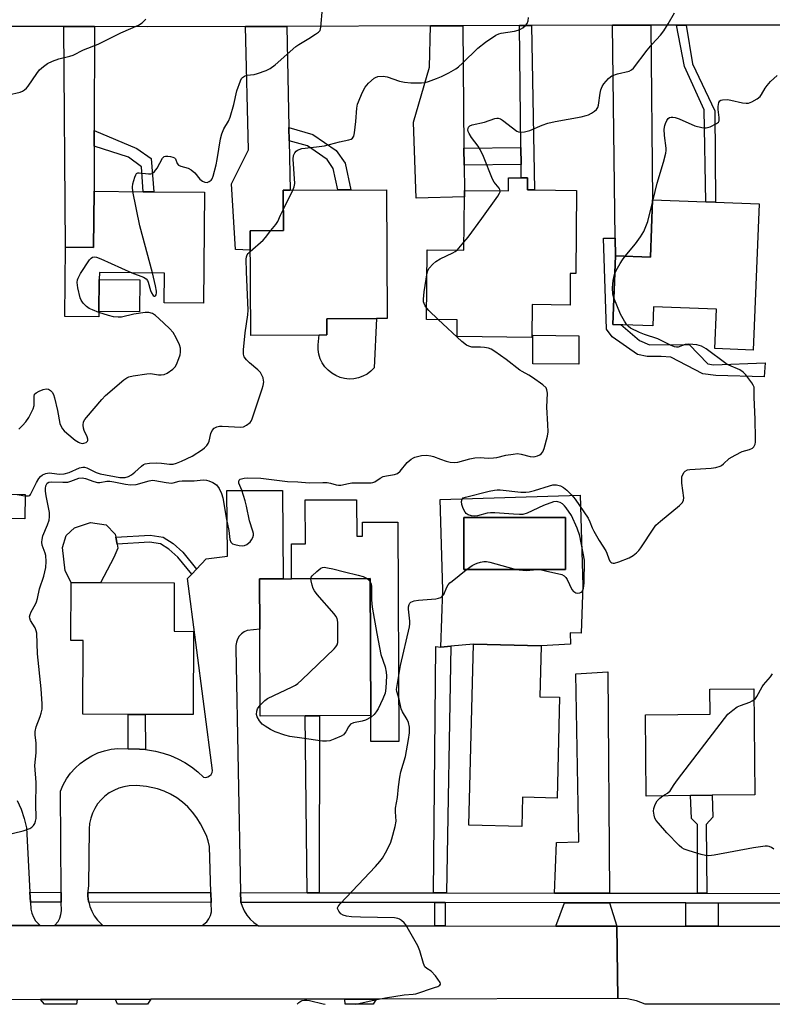
# Model space of a CAD drawing. Units: inches. Extents: x 1285759 to 1291759, y 473453 to 477453.
# Drawn here: x 1288452 to 1288697, y 473453 to 473773 of the extents above; entities that cross this region are included whole.
import ezdxf

# ---------------------------------------------------------------- set-up
doc = ezdxf.new("R2010")
doc.units = ezdxf.units.IN
doc.header["$MEASUREMENT"] = 0
for name, color, linetype in [('BLDG-Footprint', 5, 'Continuous'), ('CULTRL-Pad', 6, 'Continuous'), ('CULTRL-Swimming Pool in Ground', 4, 'Continuous'), ('TRANS-Driveway', 251, 'Continuous'), ('TRANS-Non Street Sidewalk', 7, 'Continuous'), ('TRANS-Road', 130, 'Continuous'), ('TRANS-Street Sidewalk', 7, 'Continuous'), ('Undefined', 1, 'Continuous')]:
    doc.layers.add(name, color=color, linetype=linetype)

msp = doc.modelspace()

# ---------------------------------------------------------------- linework, layer by layer
at = {"layer": 'BLDG-Footprint'}
for points, elevation in [([(1288632.87, 473717.59), (1288632.61, 473690.53), (1288630.85, 473690.54), (1288630.75, 473680.29), (1288618.42, 473680.41), (1288618.32, 473669.77), (1288594.04, 473670), (1288594.09, 473675.52), (1288584.09, 473675.62), (1288584.31, 473698.23), (1288596.22, 473698.11), (1288596.39, 473715.43), (1288596.39, 473717.56), (1288610.72, 473717.42), (1288610.77, 473721.68), (1288614.86, 473721.64), (1288616.93, 473721.62), (1288616.89, 473717.75), (1288619.23, 473717.73)], 314.16), ([(1288511.9, 473716.96), (1288511.57, 473680.92), (1288498.71, 473681.04), (1288498.79, 473690.7), (1288477.64, 473690.9), (1288477.62, 473688.59), (1288477.52, 473678.23), (1288477.5, 473676.47), (1288466.38, 473676.57), (1288466.59, 473699.13), (1288475.78, 473699.05), (1288475.94, 473717.29), (1288491.88, 473717.14), (1288495.41, 473717.11)], 310.17), ([(1288549.1, 473670.53), (1288526.88, 473670.43), (1288526.71, 473704.44), (1288537.53, 473704.5), (1288537.47, 473717.63), (1288539.67, 473717.64), (1288571.09, 473717.79), (1288571.3, 473675.93), (1288567.76, 473675.91), (1288551.66, 473675.83), (1288551.68, 473670.55)], 312.27), ([(1288692.24, 473713.17), (1288690.38, 473665.62), (1288677.9, 473666.1), (1288678.4, 473678.93), (1288657.92, 473679.73), (1288657.67, 473673.49), (1288644.64, 473674), (1288645.5, 473696.25), (1288656.89, 473695.81), (1288657.62, 473714.52), (1288674.94, 473713.84), (1288678.1, 473713.72)], 316.37), ([(1288544.58, 473546.66), (1288530, 473546.59), (1288529.86, 473574.87), (1288529.78, 473591.19), (1288537.39, 473591.23), (1288540.17, 473591.24), (1288565.72, 473591.37), (1288565.94, 473546.77), (1288549.26, 473546.68)], 315.34), ([(1288508.24, 473574.13), (1288508.14, 473547.06), (1288492.54, 473547.11), (1288487.07, 473547.14), (1288472.25, 473547.19), (1288472.34, 473571.14), (1288468.41, 473571.16), (1288468.48, 473590.01), (1288502.02, 473589.88), (1288501.96, 473574.15)], 315.27), ([(1288627.37, 473552.68), (1288626.56, 473519.92), (1288615.32, 473520.2), (1288615.08, 473510.71), (1288597.87, 473511.14), (1288599.33, 473569.99), (1288621.4, 473569.44), (1288620.98, 473552.83)], 316.94), ([(1288669.95, 473520.73), (1288655.55, 473520.57), (1288655.26, 473546.95), (1288676.35, 473547.19), (1288676.26, 473555.33), (1288690.52, 473555.49), (1288690.9, 473520.97), (1288676.95, 473520.81)], 317.73)]:
    msp.add_lwpolyline(points, close=True, dxfattribs=dict(at, elevation=elevation))
at = {"layer": 'CULTRL-Pad'}
for points in [[(1288490.81, 473688.47), (1288490.71, 473678.11), (1288477.52, 473678.23), (1288477.62, 473688.59)], [(1288560.47, 473656.3), (1288558.94, 473656.22), (1288557.42, 473656.37), (1288555.94, 473656.74), (1288554.53, 473657.32), (1288553.22, 473658.09), (1288552.03, 473659.05), (1288551, 473660.18), (1288550.15, 473661.44), (1288549.49, 473662.82), (1288549.03, 473664.28), (1288548.8, 473665.78), (1288548.78, 473667.31), (1288549.1, 473670.54), (1288551.68, 473670.55), (1288551.66, 473675.83), (1288567.76, 473675.91), (1288567.05, 473659.82), (1288565.97, 473658.74), (1288564.74, 473657.84), (1288563.4, 473657.12), (1288561.96, 473656.6)], [(1288633.64, 473670.31), (1288633.64, 473661.02), (1288618.6, 473661.12), (1288618.69, 473670.45)], [(1288453.51, 473618.64), (1288453.36, 473610.69), (1288441.87, 473610.92), (1288441.48, 473591.01), (1288437.16, 473591.17), (1288428.91, 473591.47), (1288417.82, 473591.88), (1288418.11, 473599.68), (1288413.61, 473599.85), (1288413.9, 473614.9), (1288413.93, 473616.18), (1288413.99, 473619.4)], [(1288561.29, 473616.96), (1288561.35, 473605.12), (1288563.28, 473605.13), (1288563.25, 473609.66), (1288574.73, 473609.71), (1288575.08, 473538.32), (1288565.99, 473538.27), (1288565.94, 473546.76), (1288565.72, 473591.37), (1288540.17, 473591.24), (1288540.12, 473602.61), (1288544.67, 473602.63), (1288544.6, 473616.88)], [(1288482.33, 473598.11), (1288477.98, 473589.97), (1288468.48, 473590.01), (1288466.49, 473593.84), (1288465.7, 473601.44), (1288466.9, 473605.37), (1288469.58, 473607.84), (1288474.78, 473609.59), (1288479.81, 473608.76), (1288482.77, 473605.71), (1288482.96, 473604.74), (1288483.4, 473602.49), (1288483.66, 473601.18)]]:
    msp.add_lwpolyline(points, close=True, dxfattribs=at)
for points in [[(1288634.02, 473618.47, 0), (1288634.96, 473589.08, 0), (1288634.34, 473573.54, 0), (1288630.76, 473573.65, 0), (1288630.87, 473569.96, 0), (1288621.4, 473569.44, 0), (1288599.33, 473569.99, 0), (1288591.95, 473569.28, 0), (1288588.77, 473568.98, 0), (1288589.42, 473587.62, 0), (1288588.48, 473617.01, 0)], [(1288629.32, 473594.24, 0), (1288629.32, 473611.14, 0), (1288596.22, 473611.14, 0), (1288596.22, 473594.24, 0)]]:
    msp.add_polyline3d(points, close=True, dxfattribs=at)
at = {"layer": 'CULTRL-Swimming Pool in Ground'}
msp.add_lwpolyline([(1288629.32, 473594.24), (1288596.22, 473594.24), (1288596.22, 473611.14), (1288629.32, 473611.14)], close=True, dxfattribs=at)
at = {"layer": 'TRANS-Driveway'}
for points in [[(1288476.02, 473770.84), (1288475.97, 473737.07), (1288475.96, 473731.96), (1288475.94, 473717.29), (1288475.78, 473699.05), (1288466.59, 473699.13), (1288466.11, 473770.85)], [(1288539.28, 473737.99), (1288539.36, 473733.72), (1288539.68, 473717.64), (1288537.47, 473717.63), (1288537.53, 473704.5), (1288526.71, 473704.44), (1288526.74, 473698.17), (1288521.89, 473698.39), (1288520.61, 473719.66), (1288526.11, 473730.82), (1288525.2, 473770.9), (1288538.64, 473770.94)], [(1288596.25, 473731.3), (1288596.31, 473725.76), (1288596.39, 473717.56), (1288596.39, 473715.43), (1288580.69, 473715.02), (1288579.87, 473739.76), (1288585.05, 473757.67), (1288585.36, 473771.08), (1288595.84, 473771.12)], [(1288645.5, 473696.25), (1288645.43, 473702.03), (1288644.61, 473771.27), (1288646.71, 473771.27), (1288657.07, 473771.29), (1288657.62, 473714.52), (1288656.89, 473695.81)], [(1288643.58, 473488.99), (1288625.71, 473489.02), (1288626.33, 473505.46), (1288633.6, 473505.64), (1288632.61, 473560.29), (1288643.03, 473560.96)], [(1288643.6, 473485.82), (1288646.02, 473478.28), (1288626.12, 473478.29), (1288628.93, 473485.84)], [(1288458.54, 473454.4), (1288470.43, 473454.42), (1288470.24, 473452.85), (1288459.79, 473452.85)], [(1288482.89, 473454.43), (1288494.35, 473454.45), (1288493.27, 473452.85), (1288483.58, 473452.85)]]:
    msp.add_lwpolyline(points, close=True, dxfattribs=at)
msp.add_lwpolyline([(1288450.95, 473519.15), (1288452.2, 473516.27), (1288453.21, 473513.31), (1288453.98, 473510.27), (1288455.05, 473489.25), (1288455.21, 473486.07), (1288455.32, 473483.8), (1288455.65, 473482.46), (1288456.18, 473481.19), (1288456.9, 473480.02), (1288458.43, 473478.46), (1288441.6, 473478.47)], dxfattribs=at)
at = {"layer": 'TRANS-Non Street Sidewalk'}
for points in [[(1288614.82, 473725.95), (1288614.76, 473731.49), (1288614.35, 473771.17), (1288618.21, 473771.19), (1288619.23, 473717.73), (1288616.89, 473717.75), (1288616.93, 473721.62), (1288614.86, 473721.64)], [(1288665.42, 473771.3), (1288668.5, 473771.3), (1288670.55, 473758.78), (1288677.89, 473743.5), (1288678.1, 473713.72), (1288674.95, 473713.84), (1288674.34, 473743.82), (1288667.97, 473757.86)], [(1288475.96, 473731.96), (1288475.97, 473737.07), (1288489.82, 473731.25), (1288494.53, 473727.92), (1288495.41, 473717.11), (1288491.88, 473717.14), (1288491.35, 473725.22), (1288487.15, 473728.39)], [(1288539.36, 473733.72), (1288539.28, 473737.99), (1288547.09, 473735.78), (1288554.66, 473730.54), (1288557.58, 473726.38), (1288559.4, 473717.74), (1288555.23, 473717.71), (1288553.75, 473724.72), (1288551.74, 473727.59), (1288545.32, 473732.04)], [(1288614.82, 473725.95), (1288596.31, 473725.76), (1288596.25, 473731.3), (1288614.76, 473731.49)], [(1288645.5, 473696.25), (1288644.64, 473674), (1288647.29, 473673.9), (1288653.3, 473668.74), (1288656.62, 473667.34), (1288669.51, 473667.42), (1288675.53, 473661.17), (1288677.42, 473660.87), (1288694.24, 473661.44), (1288693.95, 473656.88), (1288678.23, 473657.41), (1288673.98, 473657.86), (1288663.56, 473663.3), (1288660.41, 473663.59), (1288655.85, 473663.56), (1288652.7, 473664.17), (1288644.49, 473669.94), (1288642.59, 473672.45), (1288641.61, 473702.01), (1288645.43, 473702.03)], [(1288509.26, 473594.4), (1288507.68, 473592.73), (1288503.18, 473598.3), (1288500.28, 473600.9), (1288497.54, 473602.57), (1288494, 473603.19), (1288483.4, 473602.49), (1288482.96, 473604.74), (1288494.12, 473605.48), (1288498.36, 473604.74), (1288501.65, 473602.74), (1288504.84, 473599.87)], [(1288590.57, 473489.07), (1288586.31, 473489.07), (1288587.08, 473569.26), (1288588.77, 473568.98), (1288591.95, 473569.28)], [(1288492.65, 473535.7), (1288490.74, 473535.83), (1288487.03, 473535.97), (1288487.07, 473547.13), (1288492.54, 473547.11)], [(1288549.18, 473489.12), (1288545.23, 473489.13), (1288544.58, 473546.66), (1288549.26, 473546.68)], [(1288675.25, 473488.95), (1288672.17, 473488.95), (1288672.2, 473511.28), (1288670.26, 473513.24), (1288669.95, 473520.73), (1288676.95, 473520.81), (1288677.26, 473513.69), (1288675.02, 473511.29)], [(1288590.12, 473485.89), (1288590.11, 473478.33), (1288586.77, 473478.33), (1288586.78, 473485.89)], [(1288678.9, 473485.77), (1288678.89, 473478.23), (1288668.38, 473478.24), (1288668.39, 473485.78)], [(1288557.48, 473454.54), (1288567.65, 473454.55), (1288566.75, 473452.84), (1288557.64, 473452.84)]]:
    msp.add_lwpolyline(points, close=True, dxfattribs=at)
at = {"layer": 'TRANS-Road'}
for points in [[(1288523.58, 473489.16), (1288523.63, 473486.32), (1288523.72, 473485.98), (1288524.08, 473484.72), (1288524.74, 473483.21), (1288525.61, 473481.8), (1288526.66, 473480.52), (1288527.89, 473479.41), (1288529.43, 473478.39), (1288511.12, 473478.41), (1288512.6, 473479.69), (1288513.3, 473480.67), (1288513.81, 473481.75), (1288514.14, 473482.92), (1288514.03, 473485.99), (1288513.92, 473489.17), (1288513.42, 473504.19), (1288513.08, 473506.01), (1288512.46, 473507.76), (1288510.56, 473511.48), (1288509.36, 473513.46), (1288507.98, 473515.32), (1288506.41, 473517.04), (1288504.69, 473518.59), (1288502.82, 473519.97), (1288500.83, 473521.16), (1288498.73, 473522.15), (1288496.55, 473522.93), (1288492.94, 473523.7), (1288489.68, 473523.95), (1288487.36, 473523.84), (1288485.65, 473523.57), (1288483.97, 473523.09), (1288482.37, 473522.42), (1288480.86, 473521.56), (1288479.46, 473520.53), (1288478.2, 473519.33), (1288477.09, 473517.99), (1288476.15, 473516.53), (1288475.39, 473514.97), (1288474.82, 473513.32), (1288474.45, 473511.63), (1288474.3, 473509.89), (1288474.07, 473491.4), (1288473.87, 473489.71), (1288473.87, 473489.22), (1288473.88, 473488), (1288474.13, 473486.31), (1288474.17, 473486.05), (1288474.54, 473484.65), (1288475.18, 473483.07), (1288476, 473481.57), (1288477.01, 473480.19), (1288478.8, 473478.44), (1288463.05, 473478.45), (1288464.2, 473479.78), (1288464.76, 473480.85), (1288465.13, 473482), (1288465.29, 473483.21), (1288465.26, 473486.06), (1288465.23, 473489.23), (1288465, 473522.21), (1288465.9, 473524.26), (1288467.01, 473526.2), (1288468.31, 473528.01), (1288469.8, 473529.68), (1288471.45, 473531.19), (1288473.24, 473532.51), (1288475.16, 473533.65), (1288477.19, 473534.58), (1288479.31, 473535.29), (1288481.49, 473535.78), (1288483.7, 473536.04), (1288487.03, 473535.97), (1288490.74, 473535.83), (1288492.65, 473535.7), (1288493.32, 473535.64), (1288495.87, 473535.2), (1288498.37, 473534.56), (1288500.81, 473533.71), (1288503.18, 473532.67), (1288505.45, 473531.44), (1288507.62, 473530.02), (1288509.66, 473528.43), (1288511.56, 473526.69), (1288512.25, 473526.62), (1288512.92, 473526.77), (1288513.52, 473527.1), (1288513.99, 473527.6), (1288514.3, 473528.21), (1288514.41, 473528.89), (1288506.35, 473591.32), (1288507.68, 473592.73), (1288509.26, 473594.4), (1288512.36, 473597.69), (1288519.34, 473598.55), (1288519.09, 473619.95), (1288537.19, 473619.95), (1288537.39, 473591.23), (1288529.78, 473591.19), (1288529.86, 473574.87), (1288525.71, 473574.41), (1288524.75, 473573.95), (1288523.89, 473573.32), (1288523.17, 473572.54), (1288522.6, 473571.64), (1288522.22, 473570.64), (1288522.03, 473569.59), (1288522.04, 473568.53)], [(1288668.38, 473478.24), (1288678.89, 473478.23), (1288703.38, 473478.19), (1288719.71, 473478.16), (1288733.59, 473478.14), (1288735.16, 473454.5), (1288730.04, 473453.56), (1288727.55, 473452.83), (1288727.54, 473452.82), (1288655.15, 473452.83), (1288652.33, 473453.94), (1288649.37, 473454.56), (1288646.34, 473454.66), (1288646.02, 473478.28)]]:
    msp.add_lwpolyline(points, close=True, dxfattribs=at)
msp.add_lwpolyline([(1288441.6, 473478.47), (1288458.43, 473478.46), (1288463.05, 473478.45), (1288478.8, 473478.44), (1288511.12, 473478.41), (1288529.43, 473478.39), (1288586.77, 473478.33), (1288590.11, 473478.33), (1288626.12, 473478.29), (1288646.02, 473478.28), (1288646.34, 473454.66), (1288567.65, 473454.55), (1288557.48, 473454.54), (1288494.35, 473454.45), (1288482.89, 473454.43), (1288470.43, 473454.42), (1288458.54, 473454.4), (1288400.19, 473454.32)], dxfattribs=at)
at = {"layer": 'TRANS-Street Sidewalk'}
for points in [[(1288839.21, 473771.51), (1288816.15, 473771.48), (1288809.21, 473771.47), (1288778.54, 473771.43), (1288766.71, 473771.42), (1288715.58, 473771.36), (1288706.3, 473771.35), (1288677.7, 473771.31), (1288673.78, 473771.31), (1288668.5, 473771.3), (1288665.42, 473771.3), (1288657.07, 473771.29), (1288646.71, 473771.27), (1288644.61, 473771.27), (1288618.21, 473771.19), (1288614.35, 473771.17), (1288595.84, 473771.12), (1288585.36, 473771.08), (1288538.64, 473770.94), (1288525.2, 473770.9), (1288493.31, 473770.8), (1288476.02, 473770.84), (1288466.11, 473770.85), (1288415.99, 473770.94)], [(1288705.79, 473485.73), (1288678.9, 473485.77), (1288668.39, 473485.78), (1288643.6, 473485.82), (1288628.93, 473485.84), (1288590.12, 473485.89), (1288586.78, 473485.89), (1288523.72, 473485.98), (1288523.63, 473486.32), (1288523.58, 473489.16), (1288545.23, 473489.13), (1288549.18, 473489.12), (1288586.31, 473489.07), (1288590.57, 473489.07), (1288625.71, 473489.02), (1288643.58, 473488.99), (1288672.17, 473488.95), (1288675.25, 473488.95), (1288705.79, 473488.91)]]:
    msp.add_lwpolyline(points, dxfattribs=at)
for points in [[(1288465.23, 473489.23), (1288465.26, 473486.06), (1288455.21, 473486.07), (1288455.05, 473489.25)], [(1288513.92, 473489.17), (1288514.03, 473485.99), (1288474.17, 473486.05), (1288474.13, 473486.31), (1288473.88, 473488), (1288473.87, 473489.22)]]:
    msp.add_lwpolyline(points, close=True, dxfattribs=at)
at = {"layer": 'Undefined'}
for p, q in [((1288537.5, 473711.43, 312), (1288540.6, 473717.64, 312)), ((1288657.58, 473713.6, 316), (1288657.81, 473714.51, 316)), ((1288593.99, 473698.13, 314), (1288596.25, 473700.71, 314))]:
    msp.add_line(p, q, dxfattribs=at)
for points, elevation in [([(1288488.55, 473717.17), (1288488.42, 473718.59), (1288488.57, 473719.72), (1288489.21, 473721.92), (1288489.52, 473722.66), (1288489.78, 473723.04), (1288490.16, 473723.26), (1288490.63, 473723.31), (1288493.66, 473722.91), (1288494.36, 473722.96), (1288494.8, 473723.12), (1288495.59, 473723.76), (1288496.43, 473724.82), (1288498.18, 473728.06), (1288498.7, 473728.56), (1288499.17, 473728.7), (1288499.96, 473728.71), (1288500.8, 473728.6), (1288501.59, 473728.41), (1288502.05, 473728.2), (1288502.39, 473727.86), (1288502.99, 473726.36), (1288503.4, 473725.8), (1288504.15, 473725.43), (1288506.5, 473724.81), (1288507.48, 473724.3), (1288508.68, 473723.28), (1288510.32, 473721.23), (1288511.21, 473720.57), (1288511.96, 473720.25), (1288512.7, 473720.16), (1288513.39, 473720.44), (1288514.01, 473720.95), (1288514.35, 473721.38), (1288514.7, 473722.16), (1288515.64, 473725.93), (1288515.99, 473727.67), (1288517.05, 473734.3), (1288517.44, 473735.98), (1288518.13, 473737.61), (1288519.64, 473740.13), (1288520.18, 473741.35), (1288521.39, 473745.5), (1288522.35, 473749.94), (1288523.51, 473753.18), (1288523.87, 473753.92), (1288524.19, 473754.33), (1288524.83, 473754.76), (1288525.57, 473755.03), (1288528, 473755.3), (1288529.13, 473755.59), (1288531.91, 473756.61), (1288533.23, 473757.23), (1288534.83, 473758.45), (1288541.55, 473764.37), (1288542.51, 473765.02), (1288545.78, 473766.94), (1288547.98, 473768.37), (1288548.89, 473769.04), (1288549.42, 473769.64), (1288549.74, 473770.66), (1288550.22, 473776.7)], 310), ([(1288540.6, 473717.64), (1288541.01, 473718.7), (1288541.18, 473719.8), (1288540.65, 473727.7), (1288540.79, 473728.97), (1288541.2, 473729.83), (1288541.68, 473730.35), (1288542.14, 473730.66), (1288543.46, 473731.17), (1288544.55, 473731.36), (1288549.14, 473731.85), (1288550.86, 473732.11), (1288555.73, 473733.33), (1288558.8, 473733.97), (1288559.55, 473734.28), (1288559.97, 473734.6), (1288560.38, 473735.23), (1288560.64, 473736.3), (1288561.11, 473739.99), (1288561.43, 473744.31), (1288561.66, 473745.61), (1288561.89, 473746.4), (1288563.16, 473749.34), (1288564.07, 473751.16), (1288564.6, 473751.85), (1288565.21, 473752.49), (1288567, 473754.05), (1288567.49, 473754.34), (1288568.28, 473754.6), (1288569.95, 473754.78), (1288571.3, 473754.53), (1288575.31, 473753.16), (1288576.95, 473752.74), (1288578.98, 473752.6), (1288582.47, 473752.51), (1288583.6, 473752.64), (1288584.69, 473752.95), (1288587.36, 473753.94), (1288588.96, 473754.62), (1288591.33, 473755.8), (1288593.58, 473757.08), (1288594.48, 473757.78), (1288595.75, 473758.96), (1288600.72, 473763.83), (1288603.24, 473765.8), (1288606.61, 473768.11), (1288607.54, 473768.52), (1288608.34, 473768.74), (1288612.72, 473769.4), (1288613.86, 473769.66), (1288614.67, 473770), (1288615.43, 473770.43), (1288616.3, 473771.2), (1288616.8, 473771.91), (1288617.14, 473772.7), (1288617.27, 473773.81)], 312), ([(1288608.03, 473717.44), (1288607.92, 473717.84), (1288607.66, 473718.29), (1288606.08, 473720.22), (1288605.51, 473721.2), (1288602.6, 473728.57), (1288601.54, 473730.93), (1288600.89, 473731.93), (1288598.71, 473734.82), (1288597.96, 473736.04), (1288597.65, 473736.77), (1288597.56, 473737.25), (1288597.59, 473737.72), (1288597.75, 473738.13), (1288598.21, 473738.57), (1288598.93, 473738.89), (1288602.96, 473739.8), (1288606.34, 473741), (1288606.89, 473741.09), (1288607.35, 473741.08), (1288608.09, 473740.84), (1288608.82, 473740.4), (1288613.47, 473736.85), (1288613.96, 473736.63), (1288614.5, 473736.55), (1288615.93, 473736.64), (1288617.63, 473737.03), (1288621.65, 473738.84), (1288623.51, 473739.44), (1288625.97, 473740), (1288634.34, 473741.51), (1288635.95, 473741.9), (1288636.72, 473742.2), (1288637.73, 473742.75), (1288638.69, 473743.37), (1288639.34, 473743.89), (1288639.8, 473744.53), (1288640.04, 473745.31), (1288640.56, 473749.2), (1288640.79, 473750.28), (1288641.17, 473751.35), (1288641.7, 473752.22), (1288643.26, 473753.95), (1288643.91, 473754.51), (1288644.38, 473754.8), (1288646.2, 473755.46), (1288650.03, 473756.41), (1288650.74, 473756.8), (1288651.35, 473757.38), (1288655.84, 473763.15), (1288657.48, 473765.09), (1288660.21, 473768.11), (1288661.31, 473769.46), (1288662.71, 473771.71), (1288664.72, 473775.31)], 314), ([(1288448.13, 473748.66), (1288451.86, 473749.56), (1288452.64, 473749.86), (1288453.34, 473750.24), (1288453.95, 473750.79), (1288454.49, 473751.47), (1288457.29, 473755.6), (1288458.17, 473756.76), (1288459.43, 473757.9), (1288460.83, 473758.86), (1288462.36, 473759.59), (1288464.49, 473760.38), (1288468.08, 473761.25), (1288469.17, 473761.61), (1288472.48, 473763.35), (1288477.27, 473765.19), (1288484.58, 473768.86), (1288490.39, 473771.3), (1288491.55, 473772.09), (1288492.75, 473773.23)], 308), ([(1288657.81, 473714.51), (1288659.11, 473719.88), (1288661.17, 473726.8), (1288661.93, 473729.68), (1288662.04, 473730.53), (1288662.03, 473731.35), (1288661.43, 473735.48), (1288661.41, 473737.52), (1288661.56, 473738.67), (1288661.77, 473739.36), (1288662.26, 473740.33), (1288662.73, 473740.95), (1288663.09, 473741.24), (1288663.69, 473741.45), (1288664.19, 473741.45), (1288664.97, 473741.3), (1288666.29, 473740.83), (1288671.33, 473738.62), (1288673.6, 473738.01), (1288674.46, 473737.89), (1288675.02, 473737.89), (1288676.36, 473738.3), (1288678.41, 473739.31), (1288679, 473739.79), (1288679.23, 473740.21), (1288679.28, 473741.28), (1288678.96, 473743.94), (1288678.93, 473744.82), (1288679.11, 473746.13), (1288679.48, 473746.69), (1288679.85, 473746.92), (1288680.33, 473747.05), (1288681.93, 473747.1), (1288683.1, 473746.91), (1288686.87, 473746.08), (1288688.02, 473745.92), (1288688.84, 473746), (1288689.89, 473746.41), (1288691.67, 473747.39), (1288692.56, 473748.08), (1288693.08, 473748.76), (1288694.22, 473750.78), (1288694.87, 473751.72), (1288696, 473752.98), (1288698.14, 473754.95)], 316), ([(1288494.93, 473690.74), (1288490.81, 473706), (1288488.55, 473717.17)], 310), ([(1288596.25, 473700.71), (1288597.58, 473702.39), (1288602.03, 473708.4), (1288607.25, 473715.7), (1288607.85, 473716.67), (1288608.02, 473717.15), (1288608.03, 473717.44)], 314), ([(1288648.64, 473696.13), (1288652.07, 473700.2), (1288653.69, 473702.5), (1288654.71, 473704.18), (1288656.02, 473707.41), (1288657.58, 473713.6)], 316), ([(1288533.46, 473704.48), (1288535.02, 473706.48), (1288535.67, 473707.45), (1288536.55, 473709.54), (1288537.5, 473711.43)], 312), ([(1288526.75, 473697.73), (1288530.92, 473701.4), (1288531.71, 473702.28), (1288533.46, 473704.48)], 312), ([(1288450.94, 473618.64), (1288453.45, 473618.23), (1288454.64, 473618.23), (1288455.01, 473618.38), (1288455.3, 473618.71), (1288457.21, 473622.6), (1288457.93, 473623.9), (1288458.47, 473624.56), (1288459.16, 473625.01), (1288460.22, 473625.45), (1288461.32, 473625.68), (1288462.18, 473625.64), (1288464.69, 473625.24), (1288466.18, 473625.36), (1288467.77, 473625.79), (1288471.2, 473627.28), (1288472.25, 473627.56), (1288472.76, 473627.55), (1288473.52, 473627.31), (1288476.57, 473625.82), (1288477.87, 473625.38), (1288484.35, 473624.19), (1288485.23, 473624.14), (1288486.06, 473624.24), (1288487.13, 473624.56), (1288488.09, 473625.09), (1288489.19, 473625.94), (1288491.34, 473627.9), (1288492.03, 473628.39), (1288492.53, 473628.61), (1288493.94, 473628.86), (1288496.28, 473628.98), (1288497.91, 473628.86), (1288500.51, 473628.49), (1288501.64, 473628.54), (1288502.73, 473628.88), (1288504.35, 473629.53), (1288507.83, 473631.17), (1288511.18, 473633.31), (1288511.82, 473633.84), (1288512.56, 473634.63), (1288513.03, 473635.27), (1288513.39, 473635.99), (1288513.94, 473638.52), (1288514.3, 473639.46), (1288514.98, 473640.19), (1288515.91, 473640.72), (1288516.71, 473640.89), (1288517.57, 473640.91), (1288523.71, 473640.6), (1288524.54, 473640.71), (1288525.56, 473641.18), (1288526.67, 473642.06), (1288527, 473642.51), (1288527.37, 473643.28), (1288530.66, 473653.03), (1288530.95, 473654.16), (1288531.1, 473655.29), (1288531.08, 473655.78), (1288530.88, 473656.6), (1288530.44, 473657.65), (1288530.01, 473658.37), (1288529.22, 473659.2), (1288526.51, 473661.45), (1288525.49, 473662.42), (1288524.73, 473663.48), (1288524.53, 473664.25), (1288524.56, 473665.69), (1288525.08, 473671.28), (1288525.9, 473677.15), (1288526.03, 473678.61), (1288525.47, 473691.04), (1288525.4, 473695.25), (1288525.51, 473695.96), (1288525.78, 473696.62), (1288526.1, 473697.08), (1288526.75, 473697.73)], 312), ([(1288584.24, 473690.8), (1288584.51, 473691.55), (1288584.96, 473692.25), (1288586.07, 473693.53), (1288587.1, 473694.46), (1288588.47, 473695.27), (1288592.68, 473697.25), (1288593.43, 473697.69), (1288593.99, 473698.13)], 314), ([(1288477.51, 473677.88), (1288475.37, 473678.68), (1288474.33, 473679.16), (1288473.43, 473679.86), (1288472.43, 473680.93), (1288471.73, 473681.86), (1288471.39, 473682.62), (1288470.62, 473685.92), (1288470.44, 473687.66), (1288470.53, 473688.53), (1288470.7, 473689.07), (1288471.54, 473690.58), (1288474.42, 473694.98), (1288475, 473695.56), (1288475.44, 473695.82), (1288475.91, 473695.96), (1288476.71, 473695.86), (1288478.08, 473695.32), (1288488.2, 473690.8)], 310), ([(1288645.27, 473690.2), (1288645.81, 473691.49), (1288647.04, 473693.79), (1288647.78, 473695.03), (1288648.64, 473696.13)], 316), ([(1288488.2, 473690.8), (1288492.04, 473689.31), (1288492.89, 473688.78), (1288493.28, 473688.22), (1288493.51, 473687.69), (1288494.27, 473685.06), (1288494.59, 473684.22), (1288495.17, 473683.37), (1288495.51, 473683.17), (1288495.66, 473683.17), (1288495.93, 473683.31), (1288496.12, 473683.63), (1288496.25, 473684.27), (1288496.25, 473684.8), (1288495.94, 473686.58), (1288494.93, 473690.74)], 310), ([(1288584.12, 473679.23), (1288583.58, 473680.03), (1288583.26, 473680.77), (1288583.14, 473681.34), (1288583.09, 473682.21), (1288583.35, 473684.57), (1288584.24, 473690.8)], 314), ([(1288644.97, 473682.62), (1288644.66, 473683.87), (1288644.55, 473685.83), (1288644.81, 473688.22), (1288645.27, 473690.2)], 316), ([(1288649.23, 473673.82), (1288648.44, 473674.99), (1288647.16, 473677.36), (1288644.97, 473682.62)], 316), ([(1288451.41, 473639.95), (1288452.67, 473641.08), (1288453.77, 473642.33), (1288454.73, 473643.69), (1288455.38, 473644.96), (1288456.06, 473646.55), (1288456.41, 473647.62), (1288456.49, 473648.41), (1288456.41, 473650.53), (1288456.58, 473651.24), (1288457.09, 473651.75), (1288458.04, 473652.27), (1288459.35, 473652.82), (1288460.38, 473653.07), (1288461.1, 473652.92), (1288461.76, 473652.51), (1288462.33, 473651.96), (1288462.74, 473651.23), (1288463.08, 473650.1), (1288463.99, 473646.01), (1288464.81, 473641.73), (1288465.1, 473640.95), (1288465.68, 473640.04), (1288466.21, 473639.4), (1288467.07, 473638.6), (1288469.83, 473636.32), (1288470.81, 473635.66), (1288471.33, 473635.43), (1288472.14, 473635.29), (1288472.64, 473635.34), (1288473.31, 473635.6), (1288473.78, 473636.02), (1288473.87, 473636.2), (1288473.88, 473636.63), (1288473.66, 473637.36), (1288472.71, 473639.43), (1288472.45, 473640.23), (1288472.36, 473641.26), (1288472.53, 473642.26), (1288472.93, 473643), (1288473.46, 473643.69), (1288478.43, 473649.52), (1288479.62, 473650.81), (1288485.59, 473655.91), (1288486.53, 473656.61), (1288487.22, 473656.96), (1288488.64, 473657.31), (1288493.09, 473657.94), (1288494.27, 473657.97), (1288496.88, 473657.63), (1288497.7, 473657.59), (1288498.74, 473657.72), (1288499.74, 473658.17), (1288501.6, 473659.41), (1288502.35, 473660.21), (1288502.75, 473660.99), (1288503.51, 473662.94), (1288503.9, 473664.07), (1288504.08, 473664.93), (1288504.04, 473666.27), (1288503.75, 473667.33), (1288502.67, 473669.66), (1288501.65, 473671.39), (1288500.49, 473672.7), (1288496.99, 473675.91), (1288495.88, 473676.88), (1288494.94, 473677.48), (1288493.71, 473677.83), (1288492.6, 473677.84), (1288488.87, 473677.29), (1288484.86, 473676.39), (1288483.71, 473676.29), (1288482.28, 473676.48), (1288480.57, 473676.86), (1288477.51, 473677.88)], 310), ([(1288587.89, 473675.58), (1288584.82, 473678.48), (1288584.12, 473679.23)], 314), ([(1288444.23, 473507.16), (1288452.91, 473509.29), (1288455.02, 473510.05), (1288455.7, 473510.45), (1288456.22, 473510.95), (1288456.63, 473511.66), (1288456.91, 473512.45), (1288457.06, 473513.23), (1288457.11, 473513.97), (1288457.01, 473517.38), (1288457.07, 473524.93), (1288456.67, 473530.48), (1288457.08, 473534.67), (1288457.12, 473536.07), (1288457.06, 473537.76), (1288456.8, 473540.52), (1288456.79, 473541.59), (1288457.1, 473543.1), (1288458.37, 473546.4), (1288458.72, 473547.51), (1288458.99, 473548.88), (1288459.08, 473550.51), (1288458.76, 473555.43), (1288457.53, 473566.85), (1288457.31, 473573.56), (1288457.14, 473574.34), (1288456.77, 473575.3), (1288455.21, 473577.66), (1288454.98, 473578.38), (1288454.94, 473578.87), (1288455.12, 473579.66), (1288455.45, 473580.44), (1288456.9, 473582.95), (1288457.24, 473583.74), (1288457.56, 473584.86), (1288458.17, 473587.94), (1288459.59, 473592.04), (1288460.24, 473594.89), (1288460.33, 473596.85), (1288460.21, 473598.79), (1288460.01, 473599.59), (1288459.05, 473602.21), (1288458.93, 473603.15), (1288459.03, 473604.01), (1288459.3, 473605.16), (1288460.81, 473608.74), (1288461.28, 473610.32), (1288461.48, 473611.39), (1288461.42, 473612.8), (1288460.34, 473618.26), (1288460.16, 473619.73), (1288460.13, 473620.61), (1288460.22, 473621.45), (1288460.4, 473621.96), (1288460.71, 473622.37), (1288461.23, 473622.66), (1288461.95, 473622.77), (1288465.72, 473622.62), (1288467.34, 473622.68), (1288468.34, 473622.95), (1288470.98, 473623.92), (1288472.06, 473624.08), (1288473.13, 473623.87), (1288475.9, 473622.85), (1288477.01, 473622.56), (1288477.85, 473622.56), (1288480.1, 473622.99), (1288481.02, 473622.99), (1288482.4, 473622.77), (1288486.2, 473621.98), (1288487.77, 473621.81), (1288489.65, 473621.96), (1288493.9, 473623.13), (1288494.91, 473623.3), (1288495.73, 473623.26), (1288499.42, 473622.58), (1288501.14, 473622.39), (1288501.7, 473622.42), (1288503.63, 473622.96), (1288504.62, 473623.08), (1288508.5, 473623.14), (1288511.43, 473623.41), (1288512.5, 473623.32), (1288513.28, 473623.15), (1288514.57, 473622.57), (1288515.71, 473621.77), (1288516.59, 473620.6), (1288517.4, 473619.03), (1288517.76, 473617.6), (1288519, 473610.56), (1288519.74, 473606.92), (1288520.11, 473604.06), (1288520.4, 473603.14), (1288520.93, 473602.66), (1288521.71, 473602.38), (1288523.15, 473602.08), (1288524.31, 473601.99), (1288524.86, 473602.08), (1288525.61, 473602.42), (1288526.31, 473602.91), (1288526.69, 473603.3), (1288527.14, 473603.96), (1288527.52, 473604.68), (1288527.76, 473605.41), (1288527.78, 473605.94), (1288527.61, 473606.77), (1288526.45, 473610.05), (1288525.51, 473614.89), (1288525.07, 473616.6), (1288523.97, 473620.02), (1288522.98, 473622.33), (1288522.98, 473622.96), (1288523.13, 473623.31), (1288523.47, 473623.59), (1288523.92, 473623.78), (1288524.7, 473623.98), (1288525.82, 473624.08), (1288530.14, 473624.02), (1288538.85, 473622.92), (1288542.21, 473622.76), (1288545.9, 473622.47), (1288550.32, 473622.6), (1288551.74, 473622.54), (1288552.88, 473622.36), (1288554.67, 473621.78), (1288555.43, 473621.64), (1288556.25, 473621.69), (1288558.72, 473622.27), (1288559.8, 473622.43), (1288566.02, 473622.49), (1288566.59, 473622.58), (1288567.25, 473622.83), (1288569.04, 473624.01), (1288569.99, 473624.47), (1288571.09, 473624.75), (1288573.62, 473625.19), (1288574.63, 473625.53), (1288575.47, 473626.2), (1288577.82, 473629.05), (1288579.09, 473630.14), (1288579.79, 473630.57), (1288580.28, 473630.78), (1288582.42, 473631.31), (1288584.1, 473631.42), (1288585.51, 473631.27), (1288586.3, 473631.03), (1288588.58, 473630.12), (1288590.43, 473629.53), (1288591.78, 473629.19), (1288593.11, 473629.08), (1288594.22, 473629.21), (1288598.14, 473630.29), (1288599.8, 473630.6), (1288601.51, 473630.64), (1288604.15, 473630.49), (1288605.83, 473630.54), (1288606.91, 473630.72), (1288609.88, 473631.45), (1288612.23, 473631.82), (1288613.7, 473631.94), (1288614.86, 473631.8), (1288617.75, 473631.05), (1288618.87, 473630.92), (1288619.39, 473630.98), (1288620.2, 473631.22), (1288620.96, 473631.58), (1288621.41, 473631.89), (1288621.89, 473632.53), (1288622.29, 473633.6), (1288623.38, 473637.59), (1288623.63, 473639.03), (1288623.58, 473641.42), (1288623.2, 473647.06), (1288623.41, 473651.61), (1288623.26, 473652.66), (1288622.94, 473653.35), (1288621.91, 473654.31), (1288618.58, 473656.72), (1288617.35, 473657.52), (1288615.17, 473658.62), (1288614.44, 473659.08), (1288609.96, 473662.55), (1288606.3, 473665.16), (1288605.06, 473665.96), (1288604.28, 473666.29), (1288602.96, 473666.51), (1288601.59, 473666.58), (1288599.62, 473666.54), (1288598.8, 473666.61), (1288597.78, 473666.91), (1288597.07, 473667.27), (1288595.59, 473668.44), (1288587.89, 473675.58)], 314), ([(1288546.46, 473591.27), (1288546.6, 473591.81), (1288546.9, 473592.25), (1288548.35, 473593.66), (1288549.71, 473594.71), (1288550.2, 473594.92), (1288550.74, 473594.98), (1288551.87, 473594.85), (1288553.62, 473594.48), (1288557.38, 473593.48), (1288561.85, 473592.47), (1288563.47, 473591.97), (1288564.73, 473591.36)], 316), ([(1288529.98, 473550.17), (1288531.46, 473551.64), (1288532.35, 473552.3), (1288540.39, 473556.11), (1288541.44, 473556.66), (1288542.18, 473557.15), (1288543.5, 473558.33), (1288553.99, 473568.42), (1288554.58, 473569.06), (1288555.03, 473569.75), (1288555.22, 473570.55), (1288555.26, 473571.99), (1288555.2, 473576.98), (1288555.12, 473577.83), (1288554.98, 473578.36), (1288554.56, 473579.11), (1288554.02, 473579.8), (1288548.49, 473586.14), (1288547.58, 473587.32), (1288547.19, 473588.09), (1288546.83, 473589.17), (1288546.5, 473590.55), (1288546.46, 473591.27)], 316), ([(1288564.73, 473591.36), (1288565.28, 473590.87), (1288565.73, 473590.21)], 316), ([(1288565.73, 473590.21), (1288566.02, 473589.55), (1288566.18, 473588.72), (1288566.22, 473584.34), (1288566.44, 473581.98), (1288567.87, 473573.46), (1288569.24, 473566.62), (1288570.61, 473562.59), (1288570.89, 473560.87), (1288571, 473559.7), (1288570.86, 473555.67), (1288570.58, 473554), (1288569.89, 473552.22), (1288568.31, 473548.91), (1288567.73, 473547.92), (1288567.06, 473547.07), (1288566.02, 473546.18), (1288564.23, 473545.26), (1288563.13, 473544.91), (1288560.3, 473544.34), (1288559.32, 473543.91), (1288558.68, 473543.12), (1288557.81, 473541.47), (1288557.41, 473540.87), (1288557.06, 473540.52), (1288556.35, 473540.09), (1288554.25, 473539.17), (1288552.64, 473538.58), (1288551.56, 473538.39), (1288550.22, 473538.43), (1288543.53, 473539.45), (1288539.66, 473539.91), (1288537.96, 473540.39), (1288534.87, 473541.43), (1288533.29, 473542.18), (1288531.57, 473543.27), (1288530.66, 473543.99), (1288529.75, 473545.08), (1288529.03, 473546.29), (1288528.81, 473547.1), (1288528.84, 473548.2), (1288529.12, 473548.95), (1288529.98, 473550.17)], 316), ([(1288690.56, 473551.89), (1288691.04, 473552.34), (1288691.55, 473553), (1288693.26, 473556.06), (1288693.71, 473556.74), (1288695.93, 473559.33), (1288696.57, 473560.27)], 318), ([(1288660.91, 473520.63), (1288662.47, 473521.54), (1288663.28, 473522.23), (1288664.63, 473524.35), (1288665.69, 473525.81), (1288680.98, 473545.81), (1288682.11, 473547.2), (1288683.68, 473548.55), (1288685.15, 473549.54), (1288686.22, 473550.02), (1288689.27, 473551.15), (1288690.05, 473551.53), (1288690.56, 473551.89)], 318), ([(1288697.05, 473503.24), (1288696.26, 473503.87), (1288695.57, 473504.17), (1288695.03, 473504.25), (1288694.18, 473504.23), (1288690.42, 473503.76), (1288677.66, 473501.39), (1288675.93, 473501.15), (1288674.84, 473501.23), (1288673.46, 473501.55), (1288669.55, 473502.7), (1288667.88, 473503.31), (1288667.11, 473503.72), (1288666.23, 473504.44), (1288662.22, 473508.61), (1288659.51, 473511.71), (1288658.81, 473512.62), (1288658.39, 473513.34), (1288658.09, 473514.35), (1288657.95, 473515.68), (1288658.04, 473516.47), (1288658.34, 473517.51), (1288658.66, 473518.25), (1288659.13, 473518.96), (1288659.94, 473519.83), (1288660.91, 473520.63)], 318)]:
    msp.add_lwpolyline(points, dxfattribs=dict(at, elevation=elevation))
for points in [[(1288561.12, 473452.84, 316), (1288567.35, 473454.24, 316), (1288570.78, 473454.92, 316), (1288576.83, 473455.86, 316), (1288579.77, 473456.1, 316), (1288580.64, 473456.24, 316), (1288586.67, 473458.24, 316), (1288587.76, 473458.67, 316), (1288588.42, 473459.04, 316), (1288588.66, 473459.35, 316), (1288588.67, 473459.53, 316), (1288588.52, 473459.94, 316), (1288586.97, 473462.05, 316), (1288585.56, 473463.58, 316), (1288584.15, 473464.45, 316), (1288583.56, 473465.06, 316), (1288583.11, 473466.06, 316), (1288581.86, 473470.25, 316), (1288581.21, 473471.88, 316), (1288577.33, 473478.64, 316), (1288576.8, 473479.35, 316), (1288575.98, 473480.09, 316), (1288575.29, 473480.54, 316), (1288574.79, 473480.76, 316), (1288573.65, 473480.95, 316), (1288562.58, 473481.15, 316), (1288559.7, 473481.28, 316), (1288558, 473481.51, 316), (1288556.92, 473481.82, 316), (1288556.22, 473482.27, 316), (1288555.54, 473483.09, 316), (1288555.15, 473483.98, 316), (1288555.14, 473484.2, 316), (1288555.29, 473484.65, 316), (1288555.94, 473485.52, 316), (1288561.87, 473491.65, 316), (1288567.48, 473497.69, 316), (1288568.85, 473499.23, 316), (1288569.7, 473500.36, 316), (1288570.76, 473502.08, 316), (1288572.34, 473505.26, 316), (1288572.81, 473506.66, 316), (1288573.88, 473510.66, 316), (1288574.15, 473512.38, 316), (1288573.97, 473515.47, 316), (1288574, 473516.62, 316), (1288574.64, 473520.08, 316), (1288574.97, 473523.6, 316), (1288575.39, 473526.76, 316), (1288575.72, 473528.46, 316), (1288577.23, 473533.46, 316), (1288578.26, 473538.95, 316), (1288578.55, 473541.09, 316), (1288578.52, 473543.02, 316), (1288578.24, 473544.44, 316), (1288577.81, 473545.52, 316), (1288576.28, 473547.94, 316), (1288575.77, 473548.94, 316), (1288575.17, 473552.09, 316), (1288574.37, 473554.53, 316), (1288574.3, 473555.2, 316), (1288575.59, 473563.07, 316), (1288578.56, 473575.63, 316), (1288578.65, 473576.61, 316), (1288578.62, 473577.42, 316), (1288578.2, 473581.36, 316), (1288578.22, 473582.17, 316), (1288578.38, 473582.91, 316), (1288578.63, 473583.32, 316), (1288579.01, 473583.64, 316), (1288580, 473584.08, 316), (1288581.46, 473584.29, 316), (1288587.08, 473584.75, 316), (1288587.93, 473584.89, 316), (1288588.7, 473585.2, 316), (1288589.32, 473585.72, 316), (1288589.65, 473586.16, 316), (1288590.7, 473588.51, 316), (1288591.11, 473589.25, 316), (1288591.69, 473589.89, 316), (1288592.36, 473590.48, 316), (1288597.02, 473594.2, 316), (1288598.97, 473595.55, 316), (1288599.74, 473595.98, 316), (1288600.53, 473596.31, 316), (1288601.61, 473596.62, 316), (1288602.71, 473596.82, 316), (1288603.55, 473596.84, 316), (1288604.7, 473596.63, 316), (1288612.45, 473594.53, 316), (1288614.19, 473594.13, 316), (1288616.6, 473593.94, 316), (1288619.97, 473594.22, 316), (1288621.08, 473594.21, 316), (1288622.82, 473593.87, 316), (1288628.04, 473592.58, 316), (1288628.81, 473592.24, 316), (1288629.39, 473591.69, 316), (1288629.83, 473590.97, 316), (1288631.38, 473587.77, 316), (1288631.92, 473587.11, 316), (1288632.29, 473586.84, 316), (1288632.69, 473586.68, 316), (1288633.18, 473586.61, 316), (1288633.91, 473586.68, 316), (1288634.34, 473586.85, 316), (1288634.66, 473587.13, 316), (1288634.99, 473587.7, 316), (1288635.14, 473588.19, 316), (1288635.31, 473589.81, 316), (1288635.44, 473597.33, 316), (1288633.98, 473605.19, 316), (1288633.04, 473607.69, 316), (1288631.27, 473611.8, 316), (1288629.48, 473614.37, 316), (1288628.93, 473615.02, 316), (1288628.29, 473615.57, 316), (1288627.54, 473616, 316), (1288626.74, 473616.3, 316), (1288626.19, 473616.38, 316), (1288625.38, 473616.27, 316), (1288622.1, 473615.03, 316), (1288616.8, 473612.6, 316), (1288615.44, 473612.2, 316), (1288614.33, 473612.16, 316), (1288612.35, 473612.23, 316), (1288606.34, 473612.69, 316), (1288604.91, 473612.73, 316), (1288603.78, 473612.55, 316), (1288600.7, 473611.68, 316), (1288599.57, 473611.58, 316), (1288598.72, 473611.71, 316), (1288597.64, 473612.05, 316), (1288596.94, 473612.47, 316), (1288596.61, 473612.86, 316), (1288595.99, 473614.1, 316), (1288595.56, 473615.44, 316), (1288595.48, 473616.37, 316), (1288595.66, 473617.16, 316), (1288596.03, 473617.53, 316), (1288596.76, 473617.8, 316), (1288604.44, 473619.71, 316), (1288606.15, 473620.07, 316), (1288607.08, 473620.15, 316), (1288608.06, 473620.12, 316), (1288614.75, 473619.4, 316), (1288616.41, 473619.38, 316), (1288617.49, 473619.54, 316), (1288619.16, 473619.96, 316), (1288624.08, 473621.51, 316), (1288625.18, 473621.79, 316), (1288626.4, 473621.84, 316), (1288627.68, 473621.5, 316), (1288628.63, 473620.97, 316), (1288629.72, 473620.03, 316), (1288631.39, 473618.43, 316), (1288632.44, 473617.12, 316), (1288636.6, 473610.96, 316), (1288637.21, 473609.75, 316), (1288637.97, 473607.79, 316), (1288638.47, 473606.77, 316), (1288640.25, 473603.73, 316), (1288642.43, 473600.32, 316), (1288642.77, 473599.55, 316), (1288643.41, 473597.72, 316), (1288643.75, 473597, 316), (1288644.02, 473596.65, 316), (1288644.34, 473596.39, 316), (1288644.75, 473596.27, 316), (1288645.26, 473596.31, 316), (1288646.64, 473596.75, 316), (1288650, 473598.08, 316), (1288651.29, 473598.82, 316), (1288652.35, 473599.66, 316), (1288653.09, 473600.41, 316), (1288653.8, 473601.34, 316), (1288657.99, 473607.73, 316), (1288658.69, 473608.66, 316), (1288660.16, 473609.99, 316), (1288666.38, 473615.13, 316), (1288667.37, 473616.1, 316), (1288667.7, 473616.79, 316), (1288667.75, 473617.61, 316), (1288667.15, 473622.34, 316), (1288667.07, 473623.8, 316), (1288667.17, 473624.36, 316), (1288667.47, 473625.15, 316), (1288667.89, 473625.87, 316), (1288668.26, 473626.26, 316), (1288668.93, 473626.64, 316), (1288669.72, 473626.82, 316), (1288676.7, 473627.2, 316), (1288678.15, 473627.44, 316), (1288679.54, 473627.83, 316), (1288680.04, 473628.08, 316), (1288680.73, 473628.58, 316), (1288682.55, 473630.32, 316), (1288684.49, 473631.5, 316), (1288686.79, 473632.65, 316), (1288689.09, 473633.24, 316), (1288690.06, 473633.71, 316), (1288690.59, 473634.2, 316), (1288690.95, 473634.98, 316), (1288691.05, 473635.73, 316), (1288691.09, 473636.82, 316), (1288691.02, 473643.14, 316), (1288690.68, 473650.16, 316), (1288690.62, 473653.52, 316), (1288690.36, 473654.26, 316), (1288689.91, 473654.99, 316), (1288687.9, 473657.56, 316), (1288687.11, 473658.42, 316), (1288685.94, 473659.18, 316), (1288682.44, 473660.68, 316), (1288681.39, 473661.23, 316), (1288675, 473666.05, 316), (1288673.47, 473666.92, 316), (1288672.05, 473667.32, 316), (1288669.39, 473667.57, 316), (1288668.25, 473667.41, 316), (1288665.92, 473666.62, 316), (1288665.44, 473666.59, 316), (1288664.71, 473666.71, 316), (1288663.47, 473667.2, 316), (1288659.33, 473669.25, 316), (1288654.94, 473670.71, 316), (1288653.33, 473671.36, 316), (1288650.46, 473672.8, 316), (1288649.75, 473673.29, 316), (1288649.23, 473673.82, 316)], [(1288542.03, 473452.84, 316), (1288542.55, 473453.36, 316), (1288543.14, 473453.83, 316), (1288543.57, 473454.05, 316), (1288544.34, 473454.19, 316), (1288545.16, 473454.17, 316), (1288546.01, 473454.03, 316), (1288550.5, 473452.95, 316), (1288551.05, 473452.84, 316)]]:
    msp.add_polyline3d(points, dxfattribs=at)

doc.saveas('drawing.dxf')
